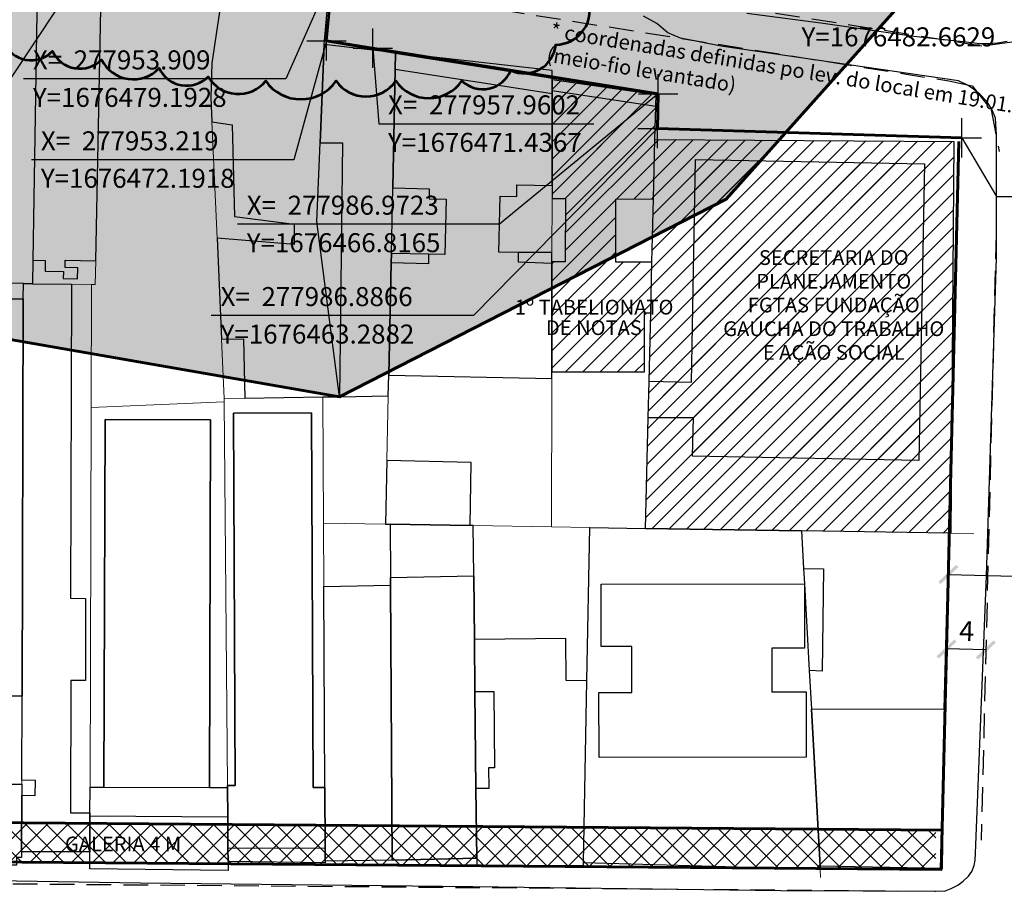
# Model space of a CAD drawing. Units: millimetres. Extents: x 275885 to 278422, y 1674334 to 1677111.
# Drawn here: x 277922 to 278022, y 1676386 to 1676474 of the extents above; entities that cross this region are included whole.
import ezdxf
from ezdxf.enums import TextEntityAlignment as Align

# ---------------------------------------------------------------- set-up
doc = ezdxf.new("R2010")
doc.units = ezdxf.units.MM
doc.header["$MEASUREMENT"] = 0
doc.header["$PDMODE"] = 2
doc.header["$PDSIZE"] = 2
doc.linetypes.add('DASHED2', pattern=[0.375, 0.25, -0.125])
for name, color, linetype, lineweight in [('_BLOQUEIO TV', 250, 'Continuous', 60), ('_traçado por meio fio', 7, 'Continuous', 60), ('_traçado viário outros', 7, 'Continuous', 60), ('_traçado viário por coordenadas', 7, 'Continuous', 60), ('Edificacoes_Notaveis_Hatch', 8, 'Continuous', 9), ('Muro_Grade', 8, 'Continuous', 20), ('Pavimentacao_Asfaltica_Mfio', 10, 'Continuous', 30)]:
    doc.layers.add(name, color=color, linetype=linetype, lineweight=lineweight)
for name, color, linetype in [('_COORDENADAS_SIRGAS', 7, 'Continuous'), ('_cotas', 7, 'Continuous'), ('_GALERIA', 253, 'Continuous'), ('_meio fio', 7, 'DASHED2'), ('_textos', 7, 'Continuous'), ('Edificacoes', 2, 'Continuous'), ('Edificacoes_Notaveis', 2, 'Continuous'), ('Topon_Edif_Notaveis', 7, 'Continuous')]:
    doc.layers.add(name, color=color, linetype=linetype)
doc.styles.add('Arial', font='arial.ttf', dxfattribs={"height": 1.5})
doc.styles.get("Standard").update_dxf_attribs({"font": 'arial.ttf'})
doc.dimstyles.new('AEROS UPV', dxfattribs={"dimtxt": 2, "dimasz": 2.5, "dimexe": 1.25, "dimexo": 0.625, "dimtad": 1, "dimzin": 9, "dimdsep": 46, "dimtxsty": 'Standard', "dimblk": 'ARCHTICK', "dimcen": 2.5, "dimadec": 0, "dimazin": 0, "dimtfac": 1, "dimtmove": 0, "dimatfit": 3, "dimfxl": 1, "dimarcsym": 0})

# ---------------------------------------------------------------- blocks, each defined once
blk = doc.blocks.new('_ARCHTICK')
at = {"color": 0, "linetype": 'ByBlock', "lineweight": -2}
blk.add_solid([(0.398, 0.309), (0.309, 0.398), (-0.309, -0.398), (-0.398, -0.309)], dxfattribs=at)
blk = doc.blocks.new('*D902')
at = {"layer": '_cotas', "color": 0, "lineweight": -2, "transparency": 16777216}
for p, q in [((278020.3, 1676410.26), (278016.3, 1676410.36)), ((278016.29, 1676409.73), (278016.27, 1676409.11)), ((278020.28, 1676409.64), (278020.27, 1676409.01))]:
    blk.add_line(p, q, dxfattribs=at)
at = {"layer": 'Defpoints', "color": 0, "transparency": 16777216}
for p in [(278016.3, 1676410.36), (278016.3, 1676410.36), (278020.3, 1676410.26)]:
    blk.add_point(p, dxfattribs=at)
at = {"layer": '_cotas', "color": 0, "lineweight": -2, "transparency": 16777216, "xscale": 2.5, "yscale": 2.5, "zscale": 2.5}
for p, rotation in [((278016.3, 1676410.36), 178.5962293291344), ((278020.3, 1676410.26), 358.5962293291343)]:
    blk.add_blockref('_ARCHTICK', p, dxfattribs=dict(at, rotation=rotation))
at = {"layer": '_cotas', "color": 0, "transparency": 16777216, "insert": (278018.34, 1676411.93), "char_height": 2, "attachment_point": 5, "rotation": 358.5962}
blk.add_mtext('4', dxfattribs=at)
blk = doc.blocks.new('*D903')
at = {"layer": '_cotas', "color": 0, "lineweight": -2, "transparency": 16777216}
for p, q in [((278016.5, 1676418.56), (278016.52, 1676419.19)), ((278016.49, 1676417.94), (278044.48, 1676417.25)), ((278044.46, 1676416.63), (278044.45, 1676416))]:
    blk.add_line(p, q, dxfattribs=at)
at = {"layer": 'Defpoints', "color": 0, "transparency": 16777216}
for p in [(278016.49, 1676417.94), (278044.48, 1676417.25), (278044.48, 1676417.25)]:
    blk.add_point(p, dxfattribs=at)
at = {"layer": '_cotas', "color": 0, "lineweight": -2, "transparency": 16777216, "xscale": 2.5, "yscale": 2.5, "zscale": 2.5}
for p, rotation in [((278016.49, 1676417.94), 178.5962293296194), ((278044.48, 1676417.25), 358.5962293296195)]:
    blk.add_blockref('_ARCHTICK', p, dxfattribs=dict(at, rotation=rotation))
at = {"layer": '_cotas', "color": 0, "transparency": 16777216, "insert": (278030.52, 1676419.24), "char_height": 2, "attachment_point": 5, "rotation": 358.5962}
blk.add_mtext('28', dxfattribs=at)

msp = doc.modelspace()

# ---------------------------------------------------------------- hatches: boundary and pattern name
at = {"layer": '_BLOQUEIO TV'}
h = msp.add_hatch(color=253, dxfattribs=at)
h.dxf.hatch_style = 1
h.paths.add_polyline_path([(277818.577, 1676524.57), (278021.919, 1676487.461), (277993.892, 1676456.096), (277954.566, 1676436.011), (277818.808, 1676459.616)])
at = {"layer": '_GALERIA'}
h = msp.add_hatch(dxfattribs=at)
h.set_pattern_fill('ANSI37', color=256, scale=12)
h.paths.add_polyline_path([(278015.185, 1676387.926), (278015.217, 1676391.926), (277815.992, 1676393.54), (277815.959, 1676389.54)])
at = {"layer": 'Edificacoes_Notaveis_Hatch'}
h = msp.add_hatch(dxfattribs=at)
h.set_pattern_fill('ANSI31', color=256, scale=10)
h.paths.add_polyline_path([(277976.19, 1676467.119), (277976.191, 1676468.209), (277986.751, 1676466.691), (277986.722, 1676465.502), (277986.641, 1676462.164), (277986.494, 1676456.11), (277982.659, 1676456.09), (277982.651, 1676449.698), (277986.338, 1676449.697), (277986.212, 1676444.527), (277985.576, 1676444.527), (277985.569, 1676438.527), (277976.156, 1676438.539), (277976.169, 1676449.563), (277976.169, 1676449.721), (277977.52, 1676449.719), (277977.528, 1676456.162), (277976.177, 1676456.163), (277976.178, 1676457.474), (277976.189, 1676466.796)])
h = msp.add_hatch(dxfattribs=at)
h.set_pattern_fill('ANSI31', color=256, scale=10)
h.paths.add_polyline_path([(277985.569, 1676438.527), (277976.156, 1676438.539), (277976.169, 1676449.563), (277976.169, 1676449.721), (277977.52, 1676449.719), (277977.528, 1676456.162), (277976.177, 1676456.163), (277976.178, 1676457.474), (277976.189, 1676466.796), (277976.19, 1676467.119), (277986.722, 1676465.502), (277986.641, 1676462.164), (277986.494, 1676456.11), (277982.659, 1676456.09), (277982.651, 1676449.698), (277986.338, 1676449.697), (277986.212, 1676444.527), (277985.576, 1676444.527)], flags=17)
h = msp.add_hatch(dxfattribs=at)
h.set_pattern_fill('ANSI31', color=256, scale=10)
h.paths.add_polyline_path([(277985.953, 1676433.848), (277986.044, 1676437.589), (277986.212, 1676444.527), (277986.338, 1676449.697), (277986.494, 1676456.11), (277986.641, 1676462.164), (278017.029, 1676461.946), (278016.743, 1676422.119), (278016.519, 1676422.123), (278001.545, 1676422.363), (277985.68, 1676422.617)])
h = msp.add_hatch(dxfattribs=at)
h.set_pattern_fill('ANSI31', color=256, scale=10)
h.paths.add_polyline_path([(277986.044, 1676437.589), (277990.344, 1676437.498), (277990.774, 1676460.135), (278014.069, 1676459.691), (278013.495, 1676429.521), (277990.472, 1676429.959), (277990.546, 1676433.868), (277985.953, 1676433.848)], flags=17)

# ---------------------------------------------------------------- linework, layer by layer
at = {"color": 6, "linetype": 'Continuous'}
msp.add_lwpolyline([(278017.87, 1676462.339), (278017.87, 1676462.339), (277986.887, 1676463.288)], dxfattribs=at)
at = {"layer": '_BLOQUEIO TV'}
msp.add_lwpolyline([(277818.577, 1676524.57), (278021.919, 1676487.461), (277993.892, 1676456.096), (277954.566, 1676436.011), (277818.808, 1676459.616), (277818.577, 1676524.57)], dxfattribs=at)
at = {"layer": '_COORDENADAS_SIRGAS'}
for points in [[(277930.738, 1676482.905), (277916.166, 1676460.997), (277889.499, 1676460.997)], [(277953.909, 1676479.193), (277949.087, 1676468.333), (277922.42, 1676468.333)], [(277953.219, 1676472.192), (277949.903, 1676460.104), (277923.236, 1676460.104)], [(277957.96, 1676471.437), (277958.542, 1676463.76), (277980.425, 1676463.76)], [(277986.972, 1676466.817), (277970.84, 1676453.558), (277944.173, 1676453.558)], [(277986.887, 1676463.288), (277968.183, 1676444.267), (277941.516, 1676444.267)], [(278017.87, 1676462.339), (278021.376, 1676456.366), (278048.043, 1676456.366)]]:
    msp.add_lwpolyline(points, dxfattribs=at)
msp.add_point((277957.96, 1676471.437), dxfattribs=at)
at = {"layer": '_cotas'}
msp.add_point((277953.219, 1676472.192), dxfattribs=at)
at = {"layer": '_meio fio', "ltscale": 10}
for p, q in [((277963.457, 1676476.535), (278016.516, 1676468.121)), ((278016.516, 1676468.121), (278018.909, 1676467.617)), ((278018.909, 1676467.617), (278020.855, 1676465.158)), ((278020.855, 1676465.158), (278021.645, 1676460.953)), ((278021.336, 1676452.539), (278019.826, 1676390.934))]:
    msp.add_line(p, q, dxfattribs=at)
for points in [[(278026.41, 1676478.986), (278025.275, 1676474.665), (278023.2, 1676472.081), (278019.879, 1676471.66), (277995.467, 1676475.527), (277992.504, 1676476.549), (277989.981, 1676478.278), (277985.973, 1676481.443), (277984.15, 1676482.491), (277961.293, 1676486.147), (277823.275, 1676508.304)], [(277868.844, 1676386.912), (278015.167, 1676385.726)]]:
    msp.add_lwpolyline(points, dxfattribs=at)
at = {"layer": '_textos', "lineweight": -2}
msp.add_line((277949.087, 1676468.333), (277949.087, 1676468.333), dxfattribs=at)
at = {"layer": '_textos'}
for p in [(277986.972, 1676466.817), (277986.887, 1676463.288), (278017.87, 1676462.339)]:
    msp.add_point(p, dxfattribs=at)
at = {"layer": '_traçado por meio fio'}
for p, q in [((277959.884, 1676471.082), (277953.219, 1676472.192)), ((277960.906, 1676470.9), (277959.884, 1676471.082)), ((277976.473, 1676468.428), (277960.906, 1676470.9)), ((277986.972, 1676466.817), (277976.473, 1676468.428)), ((277986.887, 1676463.288), (277986.972, 1676466.817))]:
    msp.add_line(p, q, dxfattribs=at)
msp.add_lwpolyline([(277953.219, 1676472.192), (277953.219, 1676472.192)], dxfattribs=at)
at = {"layer": '_traçado viário outros'}
for points in [[(277815.959, 1676389.54), (278015.751, 1676387.921), (278017.565, 1676461.942)], [(277816.137, 1676393.539), (278015.898, 1676391.92)]]:
    msp.add_lwpolyline(points, dxfattribs=at)
at = {"layer": '_traçado viário por coordenadas'}
for p, q in [((277953.219, 1676472.192), (277986.972, 1676466.817)), ((277986.972, 1676466.817), (277986.887, 1676463.288)), ((277986.887, 1676463.288), (278017.87, 1676462.339))]:
    msp.add_line(p, q, dxfattribs=at)
at = {"layer": 'Defpoints', "color": 2, "lineweight": 53}
msp.add_lwpolyline([(277920.381, 1676472.006, 0.5205671), (277925.368, 1676471.14, 0.5205671), (277930.356, 1676470.273, 0.5205671), (277936.211, 1676469.407, 0.5205671), (277941.198, 1676468.54, 0.5205671), (277947.053, 1676468.107, 0.5205671), (277954.209, 1676468.107, 0.5205671), (277960.281, 1676468.107, 0.5205671), (277967.004, 1676468.107, 0.5205671), (277971.991, 1676469.19, 0.5205671), (277976.545, 1676471.79, 0.5205671), (277979.798, 1676476.555, 0.5205671), (277980.665, 1676481.754, 0.5205671), (277978.714, 1676486.952, 0.5205671), (277973.292, 1676488.252, 0.5205671), (277969.389, 1676485.219, 0.5205671), (277960.064, 1676487.602, 0.5205671), (277944.668, 1676491.284, 0.5205671), (277937.729, 1676492.801, 0.5205671), (277932.307, 1676494.1, 0.5205671), (277924.935, 1676495.833, 0.5205671), (277919.947, 1676496.916, 0.5205671)], format="xyb", dxfattribs=at)
msp.add_lwpolyline([(277953.219, 1676472.192), (277953.909, 1676479.193)], dxfattribs=at)
at = {"layer": 'Edificacoes', "flags": 128}
for points in [[(277922.405, 1676447.504), (277915.977, 1676447.578), (277916.496, 1676484.346), (277923.904, 1676483.451), (277923.374, 1676449.884), (277923.337, 1676447.494)], [(277924.628, 1676449.864), (277924.611, 1676448.783), (277926.471, 1676448.753), (277926.459, 1676448.017), (277927.926, 1676447.994), (277927.944, 1676449.121), (277926.654, 1676449.141), (277926.666, 1676449.882), (277929.76, 1676449.833), (277930.333, 1676477.202), (277930.459, 1676483.207), (277923.918, 1676484.334), (277923.904, 1676483.451), (277923.374, 1676449.884)], [(277954.566, 1676436.011), (277952.264, 1676453.834), (277952.591, 1676461.834), (277952.999, 1676471.816), (277953.659, 1676479.013), (277943.197, 1676480.757), (277942.361, 1676475.133), (277941.584, 1676469.91), (277941.457, 1676466.428), (277941.568, 1676463.97), (277943.657, 1676463.636), (277943.868, 1676454.33), (277949.951, 1676453.563), (277949.937, 1676451.471), (277942.101, 1676452.134), (277942.564, 1676441.845), (277944.807, 1676441.893), (277944.934, 1676435.858), (277952.865, 1676435.984)], [(277952.999, 1676471.816), (277952.591, 1676461.834), (277954.866, 1676461.831), (277954.566, 1676436.011), (277959.521, 1676436.089), (277959.567, 1676438.211), (277959.809, 1676449.615), (277959.83, 1676450.581), (277959.972, 1676457.233), (277960.229, 1676469.287), (277960.265, 1676470.985)], [(277976.155, 1676437.858), (277976.156, 1676438.539), (277976.169, 1676449.563), (277976.169, 1676449.721), (277976.17, 1676450.663), (277972.777, 1676450.671), (277970.779, 1676450.714), (277970.9, 1676456.403), (277972.58, 1676456.367), (277972.605, 1676457.55), (277976.178, 1676457.474), (277976.189, 1676466.796), (277976.19, 1676467.119), (277976.191, 1676468.209), (277976.192, 1676469.177), (277960.265, 1676470.985), (277960.229, 1676469.287), (277959.972, 1676457.233), (277963.685, 1676457.154), (277963.663, 1676456.119), (277965.405, 1676456.082), (277965.285, 1676450.465), (277963.623, 1676450.5), (277959.83, 1676450.581), (277959.809, 1676449.615), (277959.567, 1676438.211)], [(277960.229, 1676469.287), (277959.972, 1676457.233), (277963.685, 1676457.154), (277963.663, 1676456.119), (277965.405, 1676456.082), (277965.285, 1676450.465), (277963.623, 1676450.5), (277963.602, 1676449.534), (277959.809, 1676449.615), (277959.567, 1676438.211), (277976.155, 1676437.858), (277976.156, 1676438.539), (277976.169, 1676449.563), (277972.755, 1676449.671), (277972.777, 1676450.671), (277970.779, 1676450.714), (277970.9, 1676456.403), (277972.58, 1676456.367), (277972.605, 1676457.55), (277976.178, 1676457.474), (277976.189, 1676466.796)], [(277923.337, 1676447.494), (277927.313, 1676447.448), (277927.213, 1676415.508), (277928.737, 1676415.504), (277928.711, 1676407.154), (277927.24, 1676407.159), (277927.198, 1676393.699), (277929.178, 1676393.692), (277929.177, 1676393.352), (277929.165, 1676389.721), (277922.223, 1676389.742), (277922.241, 1676395.479), (277923.617, 1676395.475), (277923.622, 1676396.999), (277922.246, 1676397.004), (277922.273, 1676405.567), (277922.4, 1676445.951), (277922.405, 1676447.504)], [(277915.953, 1676389.117), (277915.967, 1676423.546), (277915.976, 1676445.964), (277922.4, 1676445.951), (277922.273, 1676405.567), (277920.254, 1676405.577), (277920.251, 1676396.621), (277922.245, 1676396.621), (277922.241, 1676395.479), (277922.223, 1676389.742), (277922.222, 1676389.17), (277921.7, 1676389.173), (277921.7, 1676388.371), (277916.641, 1676388.373), (277916.642, 1676389.117)], [(277953.089, 1676390.138), (277953.059, 1676396.277), (277951.875, 1676396.277), (277951.712, 1676434.375), (277943.772, 1676434.341), (277943.935, 1676396.468), (277943.159, 1676396.464), (277943.161, 1676396.269), (277943.186, 1676393.246), (277943.212, 1676390.105)], [(277943.935, 1676396.468), (277943.772, 1676434.341), (277951.712, 1676434.375), (277951.875, 1676396.277), (277953.059, 1676396.277), (277953.089, 1676390.138), (277953.096, 1676388.796), (277953.097, 1676388.61), (277943.223, 1676388.743), (277943.212, 1676390.105), (277943.186, 1676393.246), (277943.161, 1676396.269), (277943.159, 1676396.464)], [(277941.442, 1676433.662), (277941.325, 1676396.274), (277943.161, 1676396.269), (277943.186, 1676393.246), (277943.212, 1676390.105), (277943.223, 1676388.743), (277943.23, 1676387.819), (277929.16, 1676387.992), (277929.165, 1676389.721), (277929.177, 1676393.352), (277929.178, 1676393.692), (277929.186, 1676396.312), (277930.603, 1676396.308), (277930.721, 1676433.696)], [(277929.177, 1676393.352), (277929.178, 1676393.692), (277929.186, 1676396.312), (277930.603, 1676396.308), (277930.721, 1676433.696), (277941.442, 1676433.662), (277941.325, 1676396.274), (277943.161, 1676396.269), (277943.186, 1676393.246)], [(277941.325, 1676396.274), (277941.442, 1676433.662), (277930.721, 1676433.696), (277930.603, 1676396.308)], [(277959.381, 1676429.517), (277959.243, 1676423.041), (277959.714, 1676423.033), (277967.85, 1676422.903), (277967.964, 1676429.334)], [(277959.745, 1676417.619), (277959.75, 1676416.852), (277959.913, 1676388.878), (277968.509, 1676389.095), (277968.437, 1676396.167), (277968.338, 1676406.027), (277968.285, 1676411.324), (277968.219, 1676417.81), (277968.168, 1676422.898), (277967.85, 1676422.903), (277959.714, 1676423.033)], [(277979.725, 1676407.112), (277980.029, 1676422.708), (277985.68, 1676422.617), (278001.545, 1676422.363), (278001.756, 1676418.546), (278001.843, 1676416.973), (278002.332, 1676408.155), (278002.55, 1676404.224), (278003.433, 1676388.279), (278003.453, 1676387.923), (277979.365, 1676388.6)], [(278002.55, 1676404.224), (278016.043, 1676404.28), (278016.519, 1676422.123), (278001.545, 1676422.363), (278001.756, 1676418.546), (278003.775, 1676418.51), (278003.642, 1676408.112), (278002.332, 1676408.155)], [(277968.219, 1676417.81), (277968.285, 1676411.324), (277968.338, 1676406.027), (277968.437, 1676396.167), (277968.509, 1676389.095), (277959.913, 1676388.878), (277959.75, 1676416.852), (277959.745, 1676417.619)], [(277953.096, 1676388.796), (277953.089, 1676390.138), (277953.059, 1676396.277), (277952.959, 1676416.713), (277959.75, 1676416.852), (277959.913, 1676388.878)], [(278002.021, 1676399.367), (277980.953, 1676399.335), (277980.943, 1676405.936), (277984.306, 1676405.941), (277984.299, 1676410.6), (277981.188, 1676410.595), (277981.179, 1676416.942), (278001.843, 1676416.973), (278001.853, 1676410.435), (277998.537, 1676410.43), (277998.543, 1676406.009), (278002.011, 1676406.014)], [(277968.509, 1676389.095), (277968.516, 1676388.378), (277979.36, 1676388.335), (277979.365, 1676388.6), (277979.725, 1676407.112), (277977.624, 1676407.147), (277977.581, 1676411.418), (277968.285, 1676411.324), (277968.338, 1676406.027), (277970.239, 1676406.046), (277970.317, 1676398.271), (277969.725, 1676398.265), (277969.746, 1676396.18), (277968.437, 1676396.167)], [(278002.55, 1676404.224), (278016.043, 1676404.28), (278015.852, 1676388.031), (278003.433, 1676388.279)]]:
    msp.add_lwpolyline(points, close=True, dxfattribs=at)
at = {"layer": 'Edificacoes_Notaveis', "flags": 128}
for points in [[(277976.19, 1676467.119), (277976.189, 1676466.796), (277976.178, 1676457.474), (277976.177, 1676456.163), (277977.528, 1676456.162), (277977.52, 1676449.719), (277976.169, 1676449.721), (277976.169, 1676449.563), (277976.156, 1676438.539), (277985.569, 1676438.527), (277985.576, 1676444.527), (277986.212, 1676444.527), (277986.338, 1676449.697), (277982.651, 1676449.698), (277982.659, 1676456.09), (277986.494, 1676456.11), (277986.641, 1676462.164), (277986.722, 1676465.502), (277986.751, 1676466.691), (277976.191, 1676468.209)], [(277985.569, 1676438.527), (277985.576, 1676444.527), (277986.212, 1676444.527), (277986.338, 1676449.697), (277982.651, 1676449.698), (277982.659, 1676456.09), (277986.494, 1676456.11), (277986.641, 1676462.164), (277986.722, 1676465.502), (277976.19, 1676467.119), (277976.189, 1676466.796), (277976.178, 1676457.474), (277976.177, 1676456.163), (277977.528, 1676456.162), (277977.52, 1676449.719), (277976.169, 1676449.721), (277976.169, 1676449.563), (277976.156, 1676438.539)], [(277985.953, 1676433.848), (277986.044, 1676437.589), (277986.212, 1676444.527), (277986.338, 1676449.697), (277986.494, 1676456.11), (277986.641, 1676462.164), (278017.029, 1676461.946), (278016.743, 1676422.119), (278016.519, 1676422.123), (278001.545, 1676422.363), (277985.68, 1676422.617)], [(277986.044, 1676437.589), (277990.344, 1676437.498), (277990.774, 1676460.135), (278014.069, 1676459.691), (278013.495, 1676429.521), (277990.472, 1676429.959), (277990.546, 1676433.868), (277985.953, 1676433.848)]]:
    msp.add_lwpolyline(points, close=True, dxfattribs=at)
at = {"layer": 'Muro_Grade', "flags": 128}
for points in [[(277923.918, 1676484.334), (277923.904, 1676483.451), (277923.374, 1676449.884), (277923.337, 1676447.494)], [(277929.709, 1676447.421), (277929.76, 1676449.833), (277930.333, 1676477.202), (277930.459, 1676483.207)], [(277943.229, 1676480.971), (277943.197, 1676480.757), (277942.361, 1676475.133), (277941.584, 1676469.91), (277941.457, 1676466.428)], [(277953.659, 1676479.013), (277952.999, 1676471.816), (277952.591, 1676461.834), (277952.264, 1676453.834), (277954.566, 1676436.011)], [(277960.265, 1676470.985), (277960.229, 1676469.287), (277959.972, 1676457.233), (277959.83, 1676450.581), (277959.809, 1676449.615), (277959.567, 1676438.211), (277959.521, 1676436.089), (277959.381, 1676429.517), (277959.243, 1676423.041)], [(277976.137, 1676422.77), (277976.155, 1676437.858), (277976.156, 1676438.539), (277976.169, 1676449.563), (277976.169, 1676449.721), (277976.17, 1676450.663), (277976.177, 1676456.163), (277976.178, 1676457.474), (277976.189, 1676466.796), (277976.19, 1676467.119), (277976.191, 1676468.209), (277976.192, 1676469.177)], [(277942.836, 1676435.825), (277942.564, 1676441.845), (277942.101, 1676452.134), (277941.568, 1676463.97), (277941.457, 1676466.428)], [(277986.751, 1676466.691), (277986.751, 1676466.691), (277986.722, 1676465.502), (277986.641, 1676462.164), (277986.494, 1676456.11), (277986.338, 1676449.697), (277986.212, 1676444.527), (277986.044, 1676437.589), (277985.953, 1676433.848), (277985.68, 1676422.617)], [(277915.977, 1676447.578), (277922.405, 1676447.504), (277923.337, 1676447.494), (277927.313, 1676447.448), (277929.347, 1676447.425), (277929.709, 1676447.421)], [(277922.405, 1676447.504), (277922.4, 1676445.951), (277922.273, 1676405.567), (277922.246, 1676397.004), (277922.245, 1676396.621), (277922.241, 1676395.479), (277922.223, 1676389.742), (277922.222, 1676389.17)], [(277929.16, 1676387.992), (277929.165, 1676389.721), (277929.177, 1676393.352), (277929.178, 1676393.692), (277929.186, 1676396.312), (277929.307, 1676434.906), (277929.347, 1676447.425)], [(277959.521, 1676436.089), (277954.566, 1676436.011), (277952.865, 1676435.984), (277944.934, 1676435.858), (277942.836, 1676435.825)], [(277953.096, 1676388.796), (277953.089, 1676390.138), (277953.059, 1676396.277), (277952.959, 1676416.713), (277952.928, 1676423.142), (277952.865, 1676435.984)], [(277929.307, 1676434.906), (277942.838, 1676435.47)], [(277942.836, 1676435.825), (277942.838, 1676435.47), (277943.159, 1676396.464), (277943.161, 1676396.269), (277943.186, 1676393.246), (277943.212, 1676390.105), (277943.223, 1676388.743), (277943.23, 1676387.819)], [(278019.065, 1676422.082), (278016.743, 1676422.119), (278016.519, 1676422.123), (278001.545, 1676422.363), (277985.68, 1676422.617), (277980.029, 1676422.708), (277976.137, 1676422.77), (277968.168, 1676422.898), (277967.85, 1676422.903), (277959.714, 1676423.033), (277959.243, 1676423.041), (277952.928, 1676423.142)], [(277959.913, 1676388.878), (277959.75, 1676416.852), (277959.745, 1676417.619), (277959.714, 1676423.033)], [(277968.516, 1676388.378), (277968.509, 1676389.095), (277968.437, 1676396.167), (277968.338, 1676406.027), (277968.285, 1676411.324), (277968.219, 1676417.81), (277968.168, 1676422.898)], [(277979.36, 1676388.335), (277979.365, 1676388.6), (277979.725, 1676407.112), (277980.029, 1676422.708)], [(278003.496, 1676387.14), (278003.453, 1676387.923), (278003.433, 1676388.279), (278002.55, 1676404.224), (278002.332, 1676408.155), (278001.843, 1676416.973), (278001.756, 1676418.546), (278001.545, 1676422.363)], [(278016.043, 1676404.28), (278002.55, 1676404.224)]]:
    msp.add_lwpolyline(points, dxfattribs=at)
at = {"layer": 'Pavimentacao_Asfaltica_Mfio', "flags": 128}
for points in [[(278022.463, 1676472.137), (278021.478, 1676471.943), (278020.618, 1676471.872), (278019.69, 1676471.886), (278018.29, 1676472.049), (278012.968, 1676472.632), (278003.515, 1676473.983), (277995.984, 1676474.966)], [(278020.375, 1676417.811), (278021.376, 1676450.082), (278021.376, 1676462.649), (278021.287, 1676464.311), (278020.909, 1676465.247), (278020.399, 1676466.023), (278019.673, 1676466.762), (278019.05, 1676467.285), (278018.421, 1676467.672), (278017.519, 1676468.121), (277993.582, 1676471.617), (277993.222, 1676471.688), (277989.24, 1676472.472), (277987.959, 1676473.01), (277986.821, 1676473.939), (277985.471, 1676474.687)], [(277815.249, 1676388.762), (277815.29, 1676388.716), (277815.734, 1676388.42), (277816.219, 1676388.188), (277816.742, 1676387.982), (277817.403, 1676387.881), (277818.431, 1676387.799), (277839.012, 1676387.05), (277867.647, 1676386.907), (277904.832, 1676387.043), (277934.317, 1676386.591), (277968.112, 1676386.207), (277999.446, 1676385.813), (278016.08, 1676385.721), (278016.784, 1676386.01), (278017.454, 1676386.359), (278017.985, 1676386.735), (278018.528, 1676387.269), (278018.873, 1676387.741), (278019.113, 1676388.355), (278019.223, 1676388.903), (278019.236, 1676389.603), (278020.375, 1676417.811)]]:
    msp.add_lwpolyline(points, dxfattribs=at)

# ---------------------------------------------------------------- texts
at = {"layer": '_BLOQUEIO TV', "color": 0, "insert": (277752.949, 1676510.641), "char_height": 5, "width": 306.59938, "attachment_point": 1, "rotation": 351.93968}
msp.add_mtext('\\pi78.51627;SOLICITAR INFORMAÇÃO DE ALINHAMENTO\\P\\pi85.36313; PREDIAL PARA OS IMÓVEIS ATINGIDOS\\P\\pi130.19942; NESTA ÁREA ', dxfattribs=at)
at = {"layer": '_COORDENADAS_SIRGAS'}
for s, p in [('Y=1676482.6629', (278001.554, 1676471.629)), ('X=  277953.909', (277923.373, 1676469.286)), ('Y=1676479.1928', (277923.373, 1676465.476)), ('X=  277957.9602', (277959.494, 1676464.712)), ('X=  277953.219', (277924.188, 1676461.057)), ('Y=1676471.4367', (277959.494, 1676460.903)), ('Y=1676472.1918', (277924.188, 1676457.247)), ('X=  277986.9723', (277945.125, 1676454.511)), ('Y=1676466.8165', (277945.125, 1676450.701)), ('X=  277986.8866', (277942.468, 1676445.219)), ('Y=1676463.2882', (277942.468, 1676441.41))]:
    msp.add_text(s, height=1.93333, dxfattribs=at).set_placement(p)
at = {"layer": '_textos', "insert": (277926.63, 1676391.28), "char_height": 1.5, "width": 35.06839, "attachment_point": 1, "rotation": 0.00003}
msp.add_mtext('GALERIA 4 M', dxfattribs=at)
at = {"layer": 'Defpoints', "color": 2, "insert": (277976.187, 1676474.032), "char_height": 1.5, "width": 63.00241, "attachment_point": 1, "rotation": 350.72405}
msp.add_mtext('* coordenadas definidas po lev. do local em 19.01.21\\P(meio-fio levantado)', dxfattribs=at)
at = {"layer": 'Topon_Edif_Notaveis', "style": 'Arial'}
for s, p in [('SECRETARIA DO', (278004.83, 1676449.404)), ('PLANEJAMENTO', (278004.83, 1676446.993)), ('1º TABELIONATO', (277980.453, 1676444.365)), ('FGTAS FUNDAÇÃO', (278004.83, 1676444.583)), ('GAÚCHA DO TRABALHO', (278004.83, 1676442.172)), ('DE NOTAS', (277980.429, 1676442.277)), ('E AÇÃO SOCIAL', (278004.83, 1676439.762))]:
    msp.add_text(s, height=1.5, dxfattribs=at).set_placement(p, align=Align.CENTER)

# ---------------------------------------------------------------- dimensions: what is measured, and where the dimension line sits
at = {"layer": '_cotas'}
for p1, p2, picture, middle in [((278016.486, 1676417.938), (278044.478, 1676417.252), '*D903', (278030.523, 1676419.241)), ((278020.299, 1676410.26), (278016.301, 1676410.358), '*D902', (278018.34, 1676411.933))]:
    dim = msp.add_aligned_dim(p1=p1, p2=p2, distance=0, dimstyle='AEROS UPV', dxfattribs=at)
    dim.commit()
    dim.dimension.update_dxf_attribs({"geometry": picture, "text_midpoint": middle})

doc.saveas('drawing.dxf')
